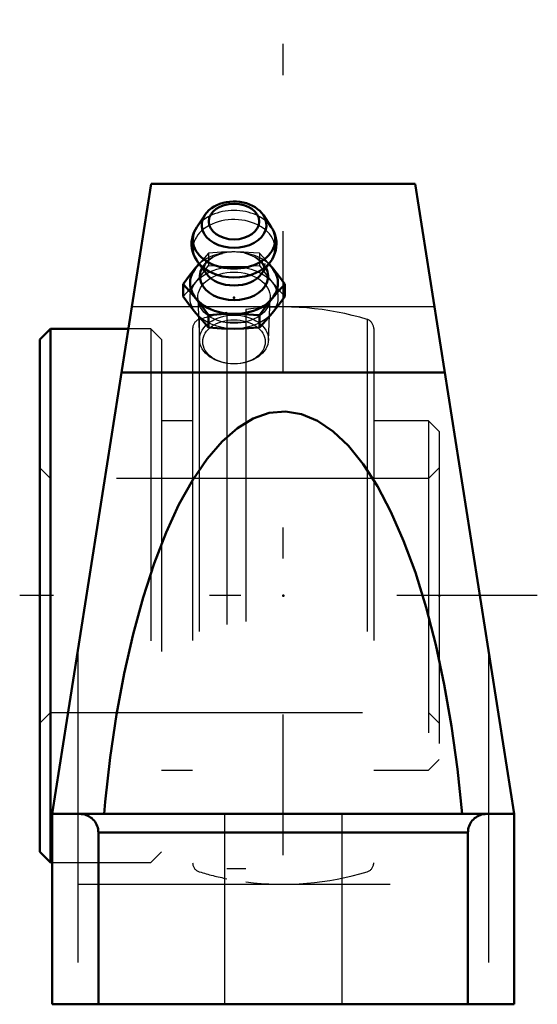
# Model space of a CAD drawing. Units: inches. Extents: x -0.84 to 0.81, y 0 to 3.16.
import ezdxf

# ---------------------------------------------------------------- set-up
doc = ezdxf.new("R2010")
doc.units = ezdxf.units.IN
doc.header["$MEASUREMENT"] = 0
doc.linetypes.add('Center', pattern=[1.5, 0.45, -0.5, 0.05, -0.5])
doc.linetypes.add('Dashed', pattern=[2, 1, -1])
for name, color, linetype, lineweight in [('AM_4', 7, 'Continuous', 50), ('AM_7', 7, 'Center', 25), ('AM_9', 6, 'Dashed', 25), ('ConnectionPoints', 7, 'Continuous', 50)]:
    doc.layers.add(name, color=color, linetype=linetype, lineweight=lineweight)

# ---------------------------------------------------------------- blocks, each defined once
blk = doc.blocks.new('2_405020c_Inch_0_in_127578_2')
at = {"layer": 'AM_4'}
for p, q in [((-0.2515, 2.5293), (-0.277, 2.4909)), ((-0.038, 2.4909), (-0.0635, 2.5293)), ((-0.2693, 2.3738), (-0.2793, 2.3619)), ((-0.2736, 2.3793), (-0.2454, 2.3415)), ((-0.0696, 2.3415), (-0.0414, 2.3793)), ((-0.0357, 2.3619), (-0.0457, 2.3738)), ((-0.3199, 2.308), (-0.3199, 2.2691)), ((0.0049, 2.308), (0.0049, 2.2691)), ((-0.2387, 2.2086), (-0.2387, 2.1697)), ((-0.0763, 2.2086), (-0.0763, 2.1697))]:
    blk.add_line(p, q, dxfattribs=at)
for points in [[(-0.0635, 2.5294), (-0.0685, 2.5362), (-0.0748, 2.5429), (-0.082, 2.5491), (-0.0899, 2.5548), (-0.0986, 2.5598), (-0.108, 2.564), (-0.1178, 2.5676), (-0.1281, 2.5703), (-0.1387, 2.5721), (-0.1495, 2.5732), (-0.1604, 2.5734), (-0.1712, 2.5727), (-0.1819, 2.5712), (-0.1924, 2.5689), (-0.2026, 2.5657), (-0.2123, 2.5618), (-0.2215, 2.557), (-0.23, 2.5514), (-0.2377, 2.5452), (-0.2446, 2.5383), (-0.2505, 2.5308), (-0.2511, 2.5299)], [(-0.2766, 2.4915), (-0.2814, 2.4836), (-0.2861, 2.4739), (-0.2896, 2.464), (-0.292, 2.4539), (-0.2932, 2.4437), (-0.2933, 2.4336), (-0.2924, 2.4235), (-0.2903, 2.4137), (-0.2872, 2.4041), (-0.2832, 2.3948), (-0.2781, 2.3858), (-0.2734, 2.3791)], [(-0.0216, 2.4375), (-0.0219, 2.4453), (-0.0233, 2.4553), (-0.0257, 2.465), (-0.0292, 2.4745), (-0.0336, 2.4837), (-0.0384, 2.4915)], [(-0.0417, 2.3788), (-0.0357, 2.3878), (-0.0306, 2.3973), (-0.0266, 2.4072), (-0.0238, 2.4173), (-0.0221, 2.4274), (-0.0216, 2.4375)], [(-0.2793, 2.3619), (-0.2996, 2.3359), (-0.3199, 2.308)], [(0.0049, 2.308), (-0.0153, 2.3358), (-0.0357, 2.3619)], [(-0.3199, 2.308), (-0.2997, 2.2863), (-0.2793, 2.2624)], [(-0.0357, 2.2624), (-0.0154, 2.2862), (0.0049, 2.308)], [(-0.2793, 2.2153), (-0.2996, 2.2412), (-0.3199, 2.2691)], [(-0.2793, 2.2624), (-0.259, 2.2365), (-0.2387, 2.2086)], [(-0.0763, 2.2086), (-0.0561, 2.2363), (-0.0357, 2.2624)], [(0.0049, 2.2691), (-0.0153, 2.2413), (-0.0357, 2.2153)], [(-0.2387, 2.1697), (-0.2589, 2.1914), (-0.2793, 2.2153)], [(-0.2387, 2.2086), (-0.1983, 2.2116), (-0.1575, 2.2127)], [(-0.1575, 2.2127), (-0.1263, 2.212), (-0.0952, 2.2102), (-0.0763, 2.2086)], [(-0.0357, 2.2153), (-0.056, 2.1915), (-0.0763, 2.1697)], [(-0.1575, 2.1655), (-0.1981, 2.1666), (-0.2387, 2.1697)], [(-0.0763, 2.1697), (-0.0952, 2.168), (-0.1262, 2.1662), (-0.1575, 2.1655)]]:
    blk.add_lwpolyline(points, dxfattribs=at)
blk.add_ellipse((-0.1575, 2.509), major_axis=(0.0808, 0), ratio=0.707107, dxfattribs=at)
for centre, major_axis, start_param, end_param in [((-0.1575, 2.4982), (-0.1038, 0), 5.844804, 9.86316), ((-0.1575, 2.4513), (-0.132, 0), 5.844804, 9.86316), ((-0.1575, 2.3121), (-0.1406, 0), 5.625871, 10.082092), ((-0.1575, 2.4226), (-0.1312, 0), 0.487165, 2.65159), ((-0.1575, 2.3343), (-0.1093, 0), 5.928987, 9.778977), ((-0.1575, 2.3742), (-0.0994, 0), 0.485112, 2.65648)]:
    blk.add_ellipse(centre, major_axis=major_axis, ratio=0.707107, start_param=start_param, end_param=end_param, dxfattribs=at)
at = {"layer": 'AM_9'}
for p, q in [((-0.2387, 2.4075), (-0.2387, 2.3686)), ((-0.1575, 2.4116), (-0.1648, 2.4116)), ((-0.0763, 2.4075), (-0.0763, 2.3686)), ((-0.2738, 2.2624), (-0.2678, 2.1284)), ((-0.0471, 2.1284), (-0.0412, 2.2624))]:
    blk.add_line(p, q, dxfattribs=at)
for points in [[(-0.2387, 2.4075), (-0.2589, 2.3857), (-0.2693, 2.3738)], [(-0.2505, 2.3505), (-0.2511, 2.3522), (-0.2519, 2.3561), (-0.2521, 2.3602), (-0.2516, 2.3645), (-0.2503, 2.3684), (-0.2485, 2.3724), (-0.2459, 2.3764), (-0.2422, 2.381), (-0.2377, 2.3854), (-0.2323, 2.3898), (-0.2261, 2.394), (-0.2191, 2.3979), (-0.2113, 2.4014), (-0.2029, 2.4045), (-0.194, 2.4071)], [(-0.1648, 2.4116), (-0.1981, 2.4105), (-0.2387, 2.4075)], [(-0.0763, 2.4075), (-0.0952, 2.4091), (-0.1262, 2.4109), (-0.1575, 2.4116)], [(-0.123, 2.4076), (-0.1158, 2.4057), (-0.1071, 2.4028), (-0.0991, 2.3995), (-0.0918, 2.3957), (-0.0853, 2.3917), (-0.0796, 2.3875), (-0.0748, 2.3831), (-0.0709, 2.3789), (-0.0679, 2.3747), (-0.0656, 2.3706), (-0.064, 2.3667), (-0.0631, 2.3629), (-0.0628, 2.3593)], [(-0.0457, 2.3738), (-0.056, 2.3856), (-0.0763, 2.4075)], [(-0.2793, 2.3147), (-0.259, 2.3407), (-0.2387, 2.3686)], [(-0.2387, 2.3686), (-0.1983, 2.3656), (-0.1575, 2.3645)], [(-0.1575, 2.3645), (-0.1263, 2.3651), (-0.0952, 2.367), (-0.0763, 2.3686)], [(-0.0763, 2.3686), (-0.0561, 2.3408), (-0.0357, 2.3147)], [(-0.0681, 2.3436), (-0.0694, 2.3417), (-0.0694, 2.3417)], [(-0.0628, 2.3593), (-0.0628, 2.3578), (-0.0635, 2.3537), (-0.0644, 2.3508)], [(-0.3199, 2.2691), (-0.2997, 2.2908), (-0.2793, 2.3147)], [(-0.0357, 2.3147), (-0.0154, 2.291), (0.0049, 2.2691)]]:
    blk.add_lwpolyline(points, dxfattribs=at)
for centre, major_axis, start_param, end_param in [((-0.1575, 2.4982), (-0.1038, 0), 3.579974, 5.836958), ((-0.1575, 2.4513), (-0.132, 0), 3.585031, 5.839636), ((-0.1575, 2.4226), (-0.1312, 0), 2.65648, 6.721028), ((-0.1575, 2.3121), (-0.1406, 0), 3.798907, 5.625871), ((-0.1575, 2.3343), (-0.1093, 0), 4.373245, 5.182646), ((-0.1575, 2.4226), (-0.1312, 0), 0.456278, 0.487165), ((-0.1575, 2.3343), (-0.1093, 0), 5.351221, 5.928987), ((-0.1575, 2.3343), (-0.1093, 0), 3.495791, 4.038054), ((-0.1575, 2.3742), (-0.0994, 0), 2.65648, 3.141593)]:
    blk.add_ellipse(centre, major_axis=major_axis, ratio=0.707107, start_param=start_param, end_param=end_param, dxfattribs=at)
for centre, major_axis in [((-0.1575, 2.265), (-0.1407, 0)), ((-0.1575, 2.265), (-0.1163, 0)), ((-0.1575, 2.1309), (-0.1104, 0)), ((-0.1575, 2.1236), (0.1001, 0))]:
    blk.add_ellipse(centre, major_axis=major_axis, ratio=0.707107, dxfattribs=at)
blk = doc.blocks.new('3_128646_0_in_127578_2')
at = {"layer": 'AM_4'}
for p, q in [((-0.7458, 2.165), (-0.78, 2.1308)), ((-0.4959, 2.165), (-0.7458, 2.165)), ((-0.7458, 2.165), (-0.7458, 0.455)), ((-0.78, 2.1308), (-0.78, 0.4892)), ((-0.78, 0.4892), (-0.7458, 0.455)), ((-0.7458, 0.455), (-0.74, 0.455))]:
    blk.add_line(p, q, dxfattribs=at)
at = {"layer": 'AM_9'}
for p, q in [((-0.18, 2.2175), (-0.18, 0.4025)), ((-0.12, 2.2274), (-0.12, 0.3926)), ((-0.2687, 2.1953), (-0.2687, 0.4247)), ((-0.12, 2.1852), (-0.18, 2.1852)), ((0.2687, 2.1953), (0.2687, 0.4247)), ((-0.4242, 2.165), (-0.4959, 2.165)), ((-0.39, 2.1308), (-0.4242, 2.165)), ((-0.4242, 2.165), (-0.4242, 0.455)), ((-0.29, 2.1666), (-0.29, 0.4534)), ((0.29, 2.1666), (0.29, 0.4534)), ((-0.39, 2.1308), (-0.39, 0.4892)), ((-0.29, 1.87), (-0.39, 1.87)), ((0.4658, 1.87), (0.29, 1.87)), ((0.5, 1.8358), (0.4658, 1.87)), ((0.4658, 1.87), (0.4658, 0.75)), ((0.5, 1.8358), (0.5, 0.7842)), ((-0.7458, 1.685), (-0.78, 1.7192)), ((0.5, 1.7192), (0.4658, 1.685)), ((0.4658, 1.685), (-0.7458, 1.685)), ((-0.78, 0.9008), (-0.7458, 0.935)), ((-0.7458, 0.935), (0.4658, 0.935)), ((0.4658, 0.935), (0.5, 0.9008)), ((0.4658, 0.75), (0.5, 0.7842)), ((-0.39, 0.75), (-0.29, 0.75)), ((0.29, 0.75), (0.4658, 0.75)), ((-0.4242, 0.455), (-0.39, 0.4892)), ((-0.74, 0.455), (-0.4242, 0.455)), ((-0.18, 0.4348), (-0.12, 0.4348))]:
    blk.add_line(p, q, dxfattribs=at)
for centre, radius, start, end in [((0, 1.31), 0.9252, 101.2186, 106.8842), ((0, 1.31), 0.9252, 73.1158, 97.4524), ((-0.26, 2.1666), 0.03, 106.8842, 180), ((0.26, 2.1666), 0.03, 0, 73.1158), ((-0.26, 0.4534), 0.03, 180, 253.1158), ((0.26, 0.4534), 0.03, 286.8842, 0), ((0, 1.31), 0.9252, 253.1158, 258.7814), ((0, 1.31), 0.9252, 262.5476, 286.8842)]:
    blk.add_arc(centre, radius, start, end, dxfattribs=at)
blk = doc.blocks.new('4_127578h_0_in_127578_2')
at = {"layer": 'AM_4'}
for p, q in [((-0.74, 0.61), (-0.4229, 2.63)), ((-0.4229, 2.63), (0.4229, 2.63)), ((0.4229, 2.63), (0.74, 0.61)), ((-0.5178, 2.0251), (0.5178, 2.0251)), ((-0.74, 0.61), (0.74, 0.61)), ((-0.74, 0.61), (-0.74, 0)), ((0.74, 0.61), (0.74, 0)), ((-0.592, 0.5509), (0.592, 0.5509)), ((-0.592, 0.5509), (-0.592, 0)), ((0.592, 0.5509), (0.592, 0)), ((0.74, 0), (-0.74, 0))]:
    blk.add_line(p, q, dxfattribs=at)
for points in [[(0.5736, 0.61), (0.5587, 0.7532), (0.5395, 0.892), (0.5162, 1.0254), (0.4889, 1.1525), (0.458, 1.2722), (0.4236, 1.3837), (0.3859, 1.486), (0.3453, 1.5785), (0.3021, 1.6603), (0.2566, 1.731), (0.2091, 1.7898), (0.16, 1.8365), (0.1097, 1.8706), (0.0586, 1.8919), (0.0071, 1.9002), (-0.0446, 1.8954), (-0.0958, 1.8777), (-0.1464, 1.8471), (-0.1958, 1.8038), (-0.2438, 1.7482), (-0.2899, 1.6807), (-0.3338, 1.6019), (-0.3751, 1.5123), (-0.4136, 1.4126), (-0.4489, 1.3035), (-0.4809, 1.186), (-0.5091, 1.0608), (-0.5335, 0.929), (-0.5538, 0.7915), (-0.57, 0.6494), (-0.5736, 0.61)], [(-0.6511, 0.61), (-0.6459, 0.6098), (-0.6408, 0.6091), (-0.6358, 0.608), (-0.6309, 0.6064), (-0.6261, 0.6045), (-0.6215, 0.6021), (-0.6172, 0.5993), (-0.6131, 0.5962), (-0.6093, 0.5927), (-0.6058, 0.5889), (-0.6027, 0.5848), (-0.5999, 0.5805), (-0.5975, 0.5759), (-0.5956, 0.5711), (-0.594, 0.5662), (-0.5929, 0.5612), (-0.5922, 0.5561), (-0.592, 0.5509)], [(0.592, 0.5509), (0.5922, 0.5561), (0.5929, 0.5612), (0.594, 0.5662), (0.5956, 0.5711), (0.5975, 0.5759), (0.5999, 0.5805), (0.6027, 0.5848), (0.6058, 0.5889), (0.6093, 0.5927), (0.6131, 0.5962), (0.6172, 0.5993), (0.6215, 0.6021), (0.6261, 0.6045), (0.6309, 0.6064), (0.6358, 0.608), (0.6408, 0.6091), (0.6459, 0.6098), (0.6511, 0.61)]]:
    blk.add_lwpolyline(points, dxfattribs=at)
at = {"layer": 'AM_7'}
for p, q in [((0, 0.4785), (0, 3.156)), ((0.814, 1.31), (-0.844, 1.31))]:
    blk.add_line(p, q, dxfattribs=at)
at = {"layer": 'AM_9'}
for p, q in [((0.4848, 2.2352), (-0.4848, 2.2352)), ((-0.6578, 1.1337), (-0.6578, 0)), ((0.6578, 1.1337), (0.6578, 0)), ((-0.1875, 0.61), (-0.1875, 0)), ((0.1875, 0.61), (0.1875, 0)), ((-0.6578, 0.3848), (0.6578, 0.3848))]:
    blk.add_line(p, q, dxfattribs=at)
blk = doc.blocks.new('1_127578_2')
for name in ['4_127578h_0_in_127578_2', '2_405020c_Inch_0_in_127578_2', '3_128646_0_in_127578_2']:
    blk.add_blockref(name, (0, 0))

msp = doc.modelspace()

# ---------------------------------------------------------------- linework, layer by layer
at = {"layer": 'ConnectionPoints'}
for p in [(-0.15748, 2.265, 0.955), (-0.78, 1.31), (-0.78, 1.31), (0, 1.31), (0, 1.31), (0.5, 1.31)]:
    msp.add_point(p, dxfattribs=at)

# ---------------------------------------------------------------- block references
msp.add_blockref('1_127578_2', (0, 0))

doc.saveas('drawing.dxf')
